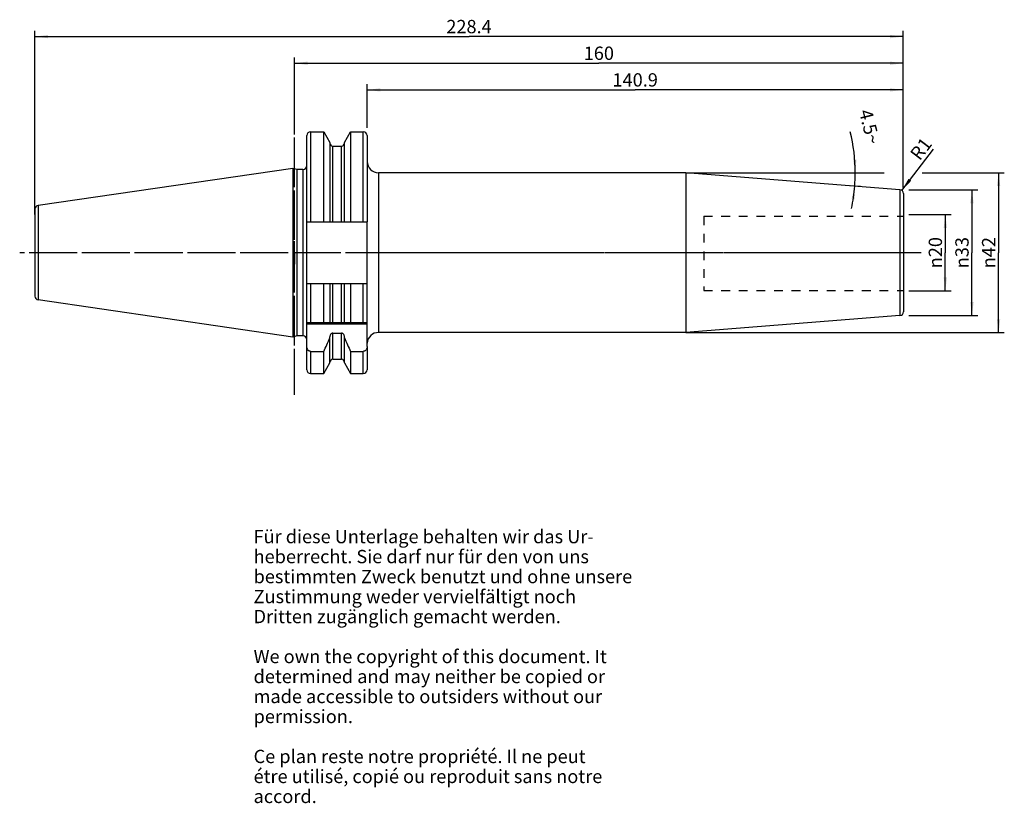
# Model space of a CAD drawing. Units: millimetres. Extents: x 78 to 337, y 11 to 216.
import ezdxf

# ---------------------------------------------------------------- set-up
doc = ezdxf.new("R2010")
doc.units = ezdxf.units.MM
doc.header["$LTSCALE"] = 23.1
doc.linetypes.add('CENTER', pattern=[0.6, 0.375, -0.075, 0.075, -0.075])
doc.linetypes.add('HIDDEN', pattern=[0.2, 0.1, -0.1])
doc.layers.get('0').update_dxf_attribs({"linetype": 'CONTINUOUS'})
for name, color, linetype in [('1', 7, 'CONTINUOUS'), ('2', 7, 'CONTINUOUS'), ('4', 7, 'CONTINUOUS'), ('6', 7, 'CONTINUOUS'), ('DEFAULT_1', 7, 'CENTER'), ('SK1', 7, 'CONTINUOUS'), ('SK2', 7, 'CONTINUOUS'), ('SK4', 7, 'CONTINUOUS'), ('TEIL_STARTBEZUEGE', 7, 'CONTINUOUS')]:
    doc.layers.add(name, color=color, linetype=linetype)
doc.styles.get("Standard").update_dxf_attribs({"font": 'txt', "width": 0.7})
doc.styles.add('TEXTSTYLE_2', font='gdt', dxfattribs={"width": 0.7})
doc.dimstyles.new('DIMSTYLE_1', dxfattribs={"dimtxt": 3.5, "dimasz": 3.5, "dimexe": 0.18, "dimexo": 0.0625, "dimgap": 0.09, "dimtad": 1, "dimdec": 3, "dimdsep": 46, "dimtxsty": 'STANDARD', "dimblk": '_FILLED', "dimblk1": '_FILLED', "dimblk2": '_FILLED', "dimcen": 0.09, "dimclrt": 5, "dimadec": 0, "dimazin": 0, "dimtfac": 1, "dimtdec": 3, "dimtofl": 0, "dimtmove": 0, "dimatfit": 3, "dimldrblk": '_FILLED', "dimfxl": 1, "dimtolj": 1, "dimarcsym": 0})
doc.dimstyles.new('DIMSTYLE_2', dxfattribs={"dimtxt": 3.5, "dimasz": 3.5, "dimexe": 0.18, "dimexo": 0.0625, "dimgap": 0.09, "dimtad": 1, "dimdsep": 46, "dimtxsty": 'STANDARD', "dimblk": '_FILLED', "dimblk1": '_FILLED', "dimblk2": '_FILLED', "dimcen": 0.09, "dimclrt": 5, "dimadec": 0, "dimazin": 0, "dimtfac": 1, "dimtofl": 0, "dimtmove": 0, "dimatfit": 3, "dimldrblk": '_FILLED', "dimfxl": 1, "dimtolj": 1, "dimarcsym": 0})
doc.dimstyles.new('DIMSTYLE_3', dxfattribs={"dimtxt": 3.5, "dimasz": 3.5, "dimexe": 0.18, "dimexo": 0.0625, "dimgap": 0.09, "dimtad": 1, "dimdsep": 46, "dimtxsty": 'STANDARD', "dimblk": '_FILLED', "dimblk1": '_FILLED', "dimblk2": '_FILLED', "dimcen": 0.09, "dimclrt": 5, "dimadec": 0, "dimazin": 0, "dimtfac": 1, "dimtofl": 0, "dimtmove": 0, "dimatfit": 3, "dimldrblk": '_FILLED', "dimfxl": 1, "dimtolj": 1, "dimarcsym": 0})
doc.dimstyles.new('DIMSTYLE_4', dxfattribs={"dimtxt": 3.5, "dimasz": 3.5, "dimexe": 0.18, "dimexo": 0.0625, "dimgap": 0.09, "dimtad": 1, "dimdsep": 46, "dimtxsty": 'STANDARD', "dimblk": '_FILLED', "dimblk1": '_FILLED', "dimblk2": '_FILLED', "dimcen": 0.09, "dimclrt": 5, "dimadec": 0, "dimazin": 0, "dimtfac": 1, "dimtofl": 0, "dimtmove": 0, "dimatfit": 3, "dimldrblk": '_FILLED', "dimfxl": 1, "dimtolj": 1, "dimarcsym": 0})

# ---------------------------------------------------------------- blocks, each defined once
blk = doc.blocks.new('_FILLED')
at = {"color": 0, "linetype": 'BYBLOCK'}
blk.add_solid([(0, 0), (-1, 0.125), (-1, -0.125)], dxfattribs=at)
blk = doc.blocks.new('*D0')
at = {"layer": '2', "color": 2, "linetype": 'CONTINUOUS'}
for p, q in [((311.81, 165.18), (322.86, 165.18)), ((321.36, 165.18), (321.36, 155.18)), ((321.36, 145.18), (321.36, 155.18)), ((311.81, 145.18), (322.86, 145.18))]:
    blk.add_line(p, q, dxfattribs=at)
at = {"layer": '2', "color": 2, "linetype": 'CONTINUOUS', "xscale": 3.5, "yscale": 3.5, "zscale": 3.5}
for p, rotation in [((321.36, 165.18), 90), ((321.36, 145.18), 270)]:
    blk.add_blockref('_FILLED', p, dxfattribs=dict(at, rotation=rotation))
at = {"layer": '2', "color": 5, "linetype": 'CONTINUOUS', "insert": (316.99, 155.18), "char_height": 3.5, "width": 10.1667, "attachment_point": 2, "rotation": 90, "line_spacing_factor": 0.9, "style": 'TEXTSTYLE_2'}
blk.add_mtext('{\\Fgdt;n}\\Ftxt;20', dxfattribs=at)
blk = doc.blocks.new('*D1')
at = {"layer": 'SK2', "color": 2, "linetype": 'CONTINUOUS'}
for p, q in [((311.81, 171.68), (329.86, 171.68)), ((328.36, 171.68), (328.36, 155.18)), ((328.36, 138.68), (328.36, 155.18)), ((311.81, 138.68), (329.86, 138.68))]:
    blk.add_line(p, q, dxfattribs=at)
at = {"layer": 'SK2', "color": 2, "linetype": 'CONTINUOUS', "xscale": 3.5, "yscale": 3.5, "zscale": 3.5}
for p, rotation in [((328.36, 171.68), 90), ((328.36, 138.68), 270)]:
    blk.add_blockref('_FILLED', p, dxfattribs=dict(at, rotation=rotation))
at = {"layer": 'SK2', "color": 5, "linetype": 'CONTINUOUS', "insert": (323.99, 155.18), "char_height": 3.5, "width": 9.6667, "attachment_point": 2, "rotation": 90, "line_spacing_factor": 0.9, "style": 'TEXTSTYLE_2'}
blk.add_mtext('{\\Fgdt;n}\\Ftxt;33', dxfattribs=at)
blk = doc.blocks.new('*D2')
at = {"layer": 'SK2', "color": 2, "linetype": 'CONTINUOUS'}
for p, q in [((169.41, 187.94), (169.41, 199.44)), ((310.31, 172.26), (310.31, 199.44)), ((169.41, 197.94), (239.86, 197.94)), ((310.31, 197.94), (239.86, 197.94))]:
    blk.add_line(p, q, dxfattribs=at)
at = {"layer": 'SK2', "color": 2, "linetype": 'CONTINUOUS', "xscale": 3.5, "yscale": 3.5, "zscale": 3.5, "rotation": 180}
blk.add_blockref('_FILLED', (169.41, 197.94), dxfattribs=at)
at = {"layer": 'SK2', "color": 2, "linetype": 'CONTINUOUS', "xscale": 3.5, "yscale": 3.5, "zscale": 3.5}
blk.add_blockref('_FILLED', (310.31, 197.94), dxfattribs=at)
at = {"layer": 'SK2', "color": 5, "linetype": 'CONTINUOUS', "insert": (239.86, 202.32), "char_height": 3.5, "width": 12.25, "attachment_point": 2, "line_spacing_factor": 0.9}
blk.add_mtext('140.9', dxfattribs=at)
blk = doc.blocks.new('*D3')
at = {"layer": '2', "color": 2, "linetype": 'CONTINUOUS'}
for p, q in [((150.31, 187.94), (150.31, 206.44)), ((150.31, 204.94), (230.31, 204.94)), ((310.31, 204.94), (230.31, 204.94)), ((310.31, 172.26), (310.31, 206.44))]:
    blk.add_line(p, q, dxfattribs=at)
at = {"layer": '2', "color": 2, "linetype": 'CONTINUOUS', "xscale": 3.5, "yscale": 3.5, "zscale": 3.5, "rotation": 180}
blk.add_blockref('_FILLED', (150.31, 204.94), dxfattribs=at)
at = {"layer": '2', "color": 2, "linetype": 'CONTINUOUS', "xscale": 3.5, "yscale": 3.5, "zscale": 3.5}
blk.add_blockref('_FILLED', (310.31, 204.94), dxfattribs=at)
at = {"layer": '2', "color": 5, "linetype": 'CONTINUOUS', "insert": (230.31, 209.32), "char_height": 3.5, "width": 7.5, "attachment_point": 2, "line_spacing_factor": 0.9}
blk.add_mtext('160', dxfattribs=at)
blk = doc.blocks.new('*D4')
at = {"layer": 'SK2', "color": 2, "linetype": 'CONTINUOUS'}
for p, q in [((82.06, 165.18), (82.06, 213.44)), ((310.31, 172.26), (310.31, 213.44)), ((82.06, 211.94), (196.19, 211.94)), ((310.31, 211.94), (196.19, 211.94))]:
    blk.add_line(p, q, dxfattribs=at)
at = {"layer": 'SK2', "color": 2, "linetype": 'CONTINUOUS', "xscale": 3.5, "yscale": 3.5, "zscale": 3.5, "rotation": 180}
blk.add_blockref('_FILLED', (82.06, 211.94), dxfattribs=at)
at = {"layer": 'SK2', "color": 2, "linetype": 'CONTINUOUS', "xscale": 3.5, "yscale": 3.5, "zscale": 3.5}
blk.add_blockref('_FILLED', (310.31, 211.94), dxfattribs=at)
at = {"layer": 'SK2', "color": 5, "linetype": 'CONTINUOUS', "insert": (196.19, 216.32), "char_height": 3.5, "width": 13, "attachment_point": 2, "line_spacing_factor": 0.9}
blk.add_mtext('228.4', dxfattribs=at)
blk = doc.blocks.new('*D5')
at = {"layer": 'SK2', "color": 2, "linetype": 'CONTINUOUS'}
blk.add_line((309.92, 171.55), (318.21, 182.39), dxfattribs=at)
at = {"layer": 'SK2', "color": 2, "linetype": 'CONTINUOUS', "xscale": 3.5, "yscale": 3.5, "zscale": 3.5, "rotation": 232.5925654749}
blk.add_blockref('_FILLED', (309.92, 171.55), dxfattribs=at)
at = {"layer": 'SK2', "color": 5, "linetype": 'CONTINUOUS', "insert": (311.85, 181.27), "char_height": 3.5, "width": 4.75, "attachment_point": 1, "rotation": 52.5926, "line_spacing_factor": 0.9}
blk.add_mtext('R1', dxfattribs=at)
blk = doc.blocks.new('*D6')
at = {"layer": '2', "color": 2, "linetype": 'CONTINUOUS'}
for p, q in [((253.13, 176.16), (305.31, 176.16)), ((315.31, 176.16), (336.86, 176.16)), ((335.36, 176.16), (335.36, 155.18)), ((335.36, 134.21), (335.36, 155.18)), ((253.13, 134.21), (336.86, 134.21))]:
    blk.add_line(p, q, dxfattribs=at)
at = {"layer": '2', "color": 2, "linetype": 'CONTINUOUS', "xscale": 3.5, "yscale": 3.5, "zscale": 3.5}
for p, rotation in [((335.36, 176.16), 90), ((335.36, 134.21), 270)]:
    blk.add_blockref('_FILLED', p, dxfattribs=dict(at, rotation=rotation))
at = {"layer": '2', "color": 5, "linetype": 'CONTINUOUS', "insert": (330.99, 155.18), "char_height": 3.5, "width": 10.1667, "attachment_point": 2, "rotation": 90, "line_spacing_factor": 0.9, "style": 'TEXTSTYLE_2'}
blk.add_mtext('{\\Fgdt;n}\\Ftxt;42', dxfattribs=at)
blk = doc.blocks.new('*D7')
at = {"layer": 'SK2', "color": 2, "linetype": 'CONTINUOUS'}
for p, q in [((296.36, 176.16), (299.2, 176.16)), ((299.06, 172.57), (296.36, 172.78))]:
    blk.add_line(p, q, dxfattribs=at)
for start, end in [(0, 14.1272), (355.5, 360), (347.7308, 355.5)]:
    blk.add_arc((253.45, 176.16), 44.25, start, end, dxfattribs=at)
for points in [[(297.12, 179.64), (297.7, 176.16), (298, 179.67)], [(297.58, 169.16), (297.56, 172.68), (296.72, 169.26)]]:
    blk.add_solid(points, dxfattribs=at)
at = {"layer": 'SK2', "color": 5, "linetype": 'CONTINUOUS', "insert": (303.15, 188.66), "char_height": 3.5, "width": 9.5833, "attachment_point": 2, "rotation": 284.1272, "line_spacing_factor": 0.9}
blk.add_mtext('4.5\\Fgdt;{\\Fgdt;~}', dxfattribs=at)

msp = doc.modelspace()

# ---------------------------------------------------------------- linework, layer by layer
at = {"layer": '1', "color": 9, "linetype": 'CONTINUOUS'}
for p, q in [((154.5609, 186.9404), (154.5609, 163.2754)), ((168.4109, 163.2754), (168.4109, 186.9404)), ((153.5609, 163.2754), (153.5609, 185.9404)), ((169.4109, 185.9404), (169.4109, 163.2754)), ((160.3734, 163.2754), (160.3734, 183.1804)), ((162.6984, 163.2754), (162.6984, 183.1804)), ((152.5609, 177.0554), (152.5609, 133.3054)), ((172.4109, 176.1554), (172.4109, 134.2054)), ((309.4393, 171.728), (309.4393, 138.6329)), ((82.1109, 166.63), (82.1109, 143.7309)), ((82.9238, 167.57), (82.9238, 142.7908)), ((153.5609, 136.8304), (153.5609, 147.0854)), ((154.5609, 147.0854), (154.5609, 136.8304)), ((160.3734, 136.8304), (160.3734, 147.0854)), ((162.6984, 136.8304), (162.6984, 147.0854)), ((168.4109, 136.8304), (168.4109, 147.0854)), ((160.3734, 127.1804), (160.3734, 134.0315)), ((162.6984, 127.1804), (162.6984, 134.0315)), ((153.5609, 124.4205), (153.5609, 130.4933)), ((169.4109, 130.4933), (169.4109, 124.4205)), ((154.5609, 129.258), (154.5609, 123.4204)), ((168.4109, 123.4204), (168.4109, 129.258))]:
    msp.add_line(p, q, dxfattribs=at)
at = {"layer": '1', "color": 6, "linetype": 'CONTINUOUS'}
for p, q in [((154.5609, 186.9404), (158.0083, 186.9404)), ((158.0083, 163.2754), (158.0083, 186.9404)), ((158.0083, 186.9404), (159.6234, 184.143)), ((163.4484, 184.143), (165.0635, 186.9404)), ((165.0635, 186.9404), (165.0635, 163.2754)), ((165.0635, 186.9404), (168.4109, 186.9404)), ((159.6234, 184.143), (159.6234, 163.2754)), ((163.4484, 163.2754), (163.4484, 184.143)), ((160.3734, 183.1804), (162.6984, 183.1804)), ((149.8712, 177.334), (82.9238, 167.57)), ((149.8712, 177.334), (149.8712, 133.0269)), ((150.9109, 177.0554), (149.8712, 177.334)), ((150.9109, 177.0554), (150.9109, 133.3054)), ((152.5609, 177.0554), (150.9109, 177.0554)), ((253.183, 176.1554), (172.4109, 176.1554)), ((309.4393, 171.728), (253.183, 176.1554)), ((253.183, 176.1554), (253.183, 134.2054)), ((310.3609, 170.731), (310.3609, 139.6298)), ((153.5609, 147.0854), (153.5609, 163.2754)), ((153.5609, 163.2754), (169.4109, 163.2754)), ((169.4109, 130.4933), (169.4109, 163.2754)), ((153.5609, 147.0854), (169.4109, 147.0854)), ((158.0083, 136.8304), (158.0083, 147.0854)), ((159.6234, 147.0854), (159.6234, 136.8304)), ((163.4484, 136.8304), (163.4484, 147.0854)), ((165.0635, 147.0854), (165.0635, 136.8304)), ((149.8712, 133.0269), (82.9238, 142.7908)), ((309.4393, 138.6329), (253.183, 134.2054)), ((153.5609, 130.4933), (153.5609, 136.8304)), ((153.5609, 136.8304), (169.4109, 136.8304)), ((169.4109, 136.4304), (153.5609, 136.4304)), ((150.9109, 133.3054), (149.8712, 133.0269)), ((152.5609, 133.3054), (150.9109, 133.3054)), ((159.6234, 126.2179), (159.6234, 133.0481)), ((160.3734, 134.0315), (162.6984, 134.0315)), ((163.4484, 126.2179), (163.4484, 133.0481)), ((253.183, 134.2054), (172.4109, 134.2054)), ((154.5609, 129.258), (158.0083, 129.258)), ((158.0083, 123.4204), (158.0083, 129.258)), ((160.3734, 127.1804), (162.6984, 127.1804)), ((165.0635, 129.258), (165.0635, 123.4204)), ((165.0635, 129.258), (168.4109, 129.258)), ((158.0083, 123.4204), (159.6234, 126.2179)), ((163.4484, 126.2179), (165.0635, 123.4204)), ((154.5609, 123.4204), (158.0083, 123.4204)), ((165.0635, 123.4204), (168.4109, 123.4204))]:
    msp.add_line(p, q, dxfattribs=at)
for centre, radius, start, end in [((154.5609, 185.9404), 1, 90, 180), ((168.4109, 185.9404), 1, 0, 90), ((160.3734, 183.9304), 0.75, 180, 270), ((162.6984, 183.9304), 0.75, 270, 360), ((172.4109, 179.1554), 3, 180, 270), ((152.5609, 178.0554), 1, 270, 360), ((309.3609, 170.731), 1, 0, 85.5), ((83.0609, 166.63), 0.95, 98.297827, 180), ((83.0609, 143.7309), 0.95, 180, 261.702173), ((309.3609, 139.6298), 1, 274.5, 360), ((152.5609, 132.3054), 1, 4.76479, 90), ((-14.5191, 210.6669), 190.7698, 334.739207, 335.900965), ((337.5909, 210.6669), 190.7698, 204.099035, 205.260793), ((172.4109, 131.2054), 3, 90, 175.693615), ((160.3734, 126.4304), 0.75, 90, 180), ((162.6984, 126.4304), 0.75, 0, 90), ((154.5609, 124.4204), 1, 180, 270), ((168.4109, 124.4204), 1, 270, 360)]:
    msp.add_arc(centre, radius, start, end, dxfattribs=at)
for points, knots in [([(160.3734, 134.0315), (160.3166, 134.0315), (160.2024, 134.014), (160.0464, 133.9406), (159.9133, 133.8317), (159.7703, 133.6537), (159.6537, 133.3895), (159.6234, 133.1616), (159.6234, 133.0481)], [0, 0, 0, 0, 0.12500254, 0.25006977, 0.37521985, 0.50040912, 0.75007731, 1, 1, 1, 1]), ([(163.4484, 133.0481), (163.4484, 133.1616), (163.418, 133.3895), (163.3015, 133.6537), (163.1584, 133.8317), (163.0253, 133.9406), (162.8694, 134.014), (162.7551, 134.0315), (162.6984, 134.0315)], [0, 0, 0, 0, 0.24992313, 0.49959096, 0.62478011, 0.74992959, 0.87499711, 1, 1, 1, 1]), ([(154.5609, 129.258), (154.4877, 129.258), (154.3405, 129.278), (154.1359, 129.3641), (153.9576, 129.4958), (153.7628, 129.7165), (153.6021, 130.0531), (153.5609, 130.3471), (153.5609, 130.4933)], [0, 0, 0, 0, 0.12510974, 0.25023228, 0.37538919, 0.50058451, 0.75016186, 1, 1, 1, 1]), ([(169.4109, 130.4933), (169.4109, 130.3471), (169.3697, 130.0531), (169.2089, 129.7165), (169.0141, 129.4958), (168.8359, 129.3641), (168.6313, 129.278), (168.4841, 129.258), (168.4109, 129.258)], [0, 0, 0, 0, 0.24983813, 0.49941536, 0.62461064, 0.7497676, 0.87489032, 1, 1, 1, 1])]:
    msp.add_open_spline(points, degree=3, knots=knots, dxfattribs=at)
at = {"layer": '4', "color": 7, "linetype": 'CENTER'}
msp.add_line((314.9944, 155.1804), (78.1109, 155.1804), dxfattribs=at)
at = {"layer": 'DEFAULT_1', "color": 7, "linetype": 'CENTER'}
for p, q in [((150.3609, 117.8304), (150.3609, 190.9404)), ((313.3609, 155.1804), (166.4109, 155.1804))]:
    msp.add_line(p, q, dxfattribs=at)
at = {"layer": 'SK1', "color": 8, "linetype": 'HIDDEN'}
for p, q in [((257.8609, 164.75), (310.3609, 164.75)), ((257.8609, 164.75), (257.8609, 145.25)), ((257.8609, 145.25), (310.3609, 145.25))]:
    msp.add_line(p, q, dxfattribs=at)
at = {"layer": 'SK4', "color": 7, "linetype": 'CENTER'}
msp.add_line((150.3609, 120.4204), (150.3609, 189.9404), dxfattribs=at)
at = {"layer": 'TEIL_STARTBEZUEGE', "color": 7, "linetype": 'CENTER'}
for p, q in [((150.3609, 155.1804), (150.3609, 158.1805)), ((172.4109, 155.1804), (79.1109, 155.1804)), ((150.3609, 155.1804), (150.3609, 152.1803))]:
    msp.add_line(p, q, dxfattribs=at)

# ---------------------------------------------------------------- texts
at = {"layer": '6', "color": 5, "linetype": 'CONTINUOUS', "insert": (139.5742, 82.3507), "char_height": 3.5, "width": 103.583333, "attachment_point": 1, "line_spacing_factor": 0.9}
msp.add_mtext('Für diese Unterlage behalten wir das Ur-\\Pheberrecht. Sie darf nur für den von uns\\Pbestimmten Zweck benutzt und ohne unsere \\PZustimmung weder vervielfältigt noch \\PDritten zugänglich gemacht werden.\\P \\PWe own the copyright of this document. It\\Pdetermined and may neither be copied or\\Pmade accessible to outsiders without our\\Ppermission.\\P \\PCe plan reste notre propriété. Il ne peut\\Pétre utilisé, copié ou reproduit sans notre\\Paccord.', dxfattribs=at)

# ---------------------------------------------------------------- dimensions: what is measured, and where the dimension line sits
at = {"layer": '2', "color": 2, "linetype": 'CONTINUOUS'}
dim = msp.add_linear_dim(base=(150.3109, 204.9404), p1=(310.3109, 172.256), p2=(150.3109, 187.9404), angle=180, dimstyle='DIMSTYLE_2', dxfattribs=at)
dim.commit()
dim.dimension.update_dxf_attribs({"geometry": '*D3', "text_midpoint": (226.5609, 207.5654), "dimtype": 160})
for base, p1, p2, dimstyle, picture, middle in [((335.3609, 176.1554), (253.133, 134.2054), (253.133, 176.1554), 'DIMSTYLE_2', '*D6', (333.8747, 152.9082)), ((321.3609, 165.1804), (311.8109, 145.1804), (311.8109, 165.1804), 'DIMSTYLE_1', '*D0', (319.8747, 152.9082))]:
    dim = msp.add_linear_dim(base=base, p1=p1, p2=p2, angle=90, text='%%c<>', dimstyle=dimstyle, dxfattribs=at)
    dim.commit()
    dim.dimension.update_dxf_attribs({"geometry": picture, "text_midpoint": middle, "dimtype": 160})
at = {"layer": 'SK2', "color": 2, "linetype": 'CONTINUOUS'}
dim = msp.add_linear_dim(base=(82.0609, 211.9404), p1=(310.3109, 172.256), p2=(82.0609, 165.1804), angle=180, dimstyle='DIMSTYLE_2', dxfattribs=at)
dim.commit()
dim.dimension.update_dxf_attribs({"geometry": '*D4', "text_midpoint": (189.6859, 214.5654), "dimtype": 160})
dim = msp.add_linear_dim(base=(310.3109, 197.9404), p1=(169.4109, 187.9404), p2=(310.3109, 172.256), dimstyle='DIMSTYLE_2', dxfattribs=at)
dim.commit()
dim.dimension.update_dxf_attribs({"geometry": '*D2', "text_midpoint": (233.7359, 200.5654), "dimtype": 160})
dim = msp.add_angular_dim_2l(base=(297.665, 174.4182), line1=((296.3609, 172.7783), (299.0581, 172.5661)), line2=((296.3609, 176.1554), (299.1991, 176.1554)), dimstyle='DIMSTYLE_4', dxfattribs=at)
dim.commit()
dim.dimension.update_dxf_attribs({"geometry": '*D7', "text_midpoint": (299.321, 189.3316), "dimtype": 162})
dim = msp.add_radius_dim(center=(309.3109, 170.756), mpoint=(309.9184, 171.5504), dimstyle='DIMSTYLE_3', dxfattribs=at)
dim.commit()
dim.dimension.update_dxf_attribs({"geometry": '*D5', "text_midpoint": (314.6794, 182.0971), "dimtype": 164})
dim = msp.add_linear_dim(base=(328.3609, 171.6804), p1=(311.8109, 138.6804), p2=(311.8109, 171.6804), angle=90, text='%%c<>', dimstyle='DIMSTYLE_2', dxfattribs=at)
dim.commit()
dim.dimension.update_dxf_attribs({"geometry": '*D1', "text_midpoint": (326.8187, 153.0199), "dimtype": 160})

doc.saveas('drawing.dxf')
